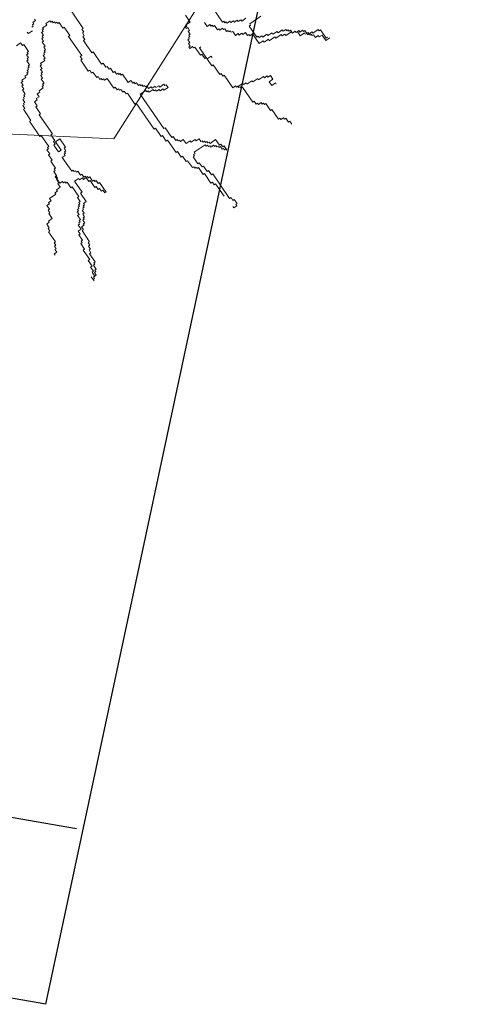
# Model space of a CAD drawing. Extents: x 533340 to 1062291, y 3898932 to 7801044.
# Drawn here: x 533771 to 533773, y 3898942 to 3898944 of the extents above; entities that cross this region are included whole.
import ezdxf

# ---------------------------------------------------------------- set-up
doc = ezdxf.new("R2010")
doc.units = 0
doc.header["$MEASUREMENT"] = 0
for name, color, linetype in [('KR', 15, 'CONTINUOUS'), ('MD', 6, 'CONTINUOUS'), ('SBL_MD', 7, 'CONTINUOUS')]:
    doc.layers.add(name, color=color, linetype=linetype)
doc.layers.add('ΠΙΚΡΟΔΑΦΝΕΣ', color=106, linetype='CONTINUOUS', lineweight=5)

# ---------------------------------------------------------------- blocks, each defined once
blk = doc.blocks.new('ΠΙΚΡΟΔΑΦΝΕΣ')
at = {"layer": 'ΠΙΚΡΟΔΑΦΝΕΣ', "linetype": 'Continuous'}
for p, q in [((-0.2231, 0.2996), (-0.2427, -0.1129)), ((-0.1603, 0.0309), (-0.1646, 0.0279)), ((-0.1588, 0.0287), (-0.1603, 0.0309)), ((-0.1545, 0.0317), (-0.1588, 0.0287)), ((-0.1531, 0.0295), (-0.1545, 0.0317)), ((-0.1509, 0.031), (-0.1531, 0.0295)), ((-0.1465, 0.0245), (-0.1509, 0.031)), ((-0.0968, 0.0394), (-0.0924, 0.033)), ((-0.0924, 0.033), (-0.0967, 0.03)), ((-0.2151, 0.0188), (-0.2388, 0.0026)), ((-0.2137, 0.0166), (-0.2151, 0.0188)), ((-0.1964, 0.0284), (-0.2137, 0.0166)), ((-0.195, 0.0262), (-0.1964, 0.0284)), ((-0.1907, 0.0291), (-0.195, 0.0262)), ((-0.1892, 0.027), (-0.1907, 0.0291)), ((-0.187, 0.0284), (-0.1892, 0.027)), ((-0.1856, 0.0263), (-0.187, 0.0284)), ((-0.1813, 0.0292), (-0.1856, 0.0263)), ((-0.1798, 0.0271), (-0.1813, 0.0292)), ((-0.1776, 0.0285), (-0.1798, 0.0271)), ((-0.1762, 0.0264), (-0.1776, 0.0285)), ((-0.174, 0.0278), (-0.1762, 0.0264)), ((-0.1726, 0.0257), (-0.174, 0.0278)), ((-0.1661, 0.0301), (-0.1726, 0.0257)), ((-0.1646, 0.0279), (-0.1661, 0.0301)), ((-0.1444, 0.026), (-0.1465, 0.0245)), ((-0.1414, 0.0217), (-0.1444, 0.026)), ((-0.1393, 0.0231), (-0.1414, 0.0217)), ((-0.1378, 0.021), (-0.1393, 0.0231)), ((-0.1356, 0.0224), (-0.1378, 0.021)), ((-0.1342, 0.0203), (-0.1356, 0.0224)), ((-0.132, 0.0217), (-0.1342, 0.0203)), ((-0.1306, 0.0196), (-0.132, 0.0217)), ((-0.1284, 0.0211), (-0.1306, 0.0196)), ((-0.1269, 0.0189), (-0.1284, 0.0211)), ((-0.1205, 0.0233), (-0.1269, 0.0189)), ((-0.119, 0.0211), (-0.1205, 0.0233)), ((-0.1169, 0.0226), (-0.119, 0.0211)), ((-0.1154, 0.0205), (-0.1169, 0.0226)), ((-0.1111, 0.0234), (-0.1154, 0.0205)), ((-0.1096, 0.0212), (-0.1111, 0.0234)), ((-0.1075, 0.0227), (-0.1096, 0.0212)), ((-0.106, 0.0206), (-0.1075, 0.0227)), ((-0.0952, 0.0279), (-0.106, 0.0206)), ((-0.0967, 0.03), (-0.0952, 0.0279)), ((-0.0778, 0.0208), (-0.0756, 0.0223)), ((-0.0734, 0.0144), (-0.0778, 0.0208)), ((-0.2374, 0.0005), (-0.2546, -0.0113)), ((-0.2388, 0.0026), (-0.2374, 0.0005)), ((-0.235, -0.0169), (-0.2049, 0.0037)), ((-0.2049, 0.0037), (-0.2034, 0.0015)), ((-0.2034, 0.0015), (-0.1926, 0.0089)), ((-0.1926, 0.0089), (-0.1911, 0.0067)), ((-0.1911, 0.0067), (-0.1847, 0.0111)), ((-0.1847, 0.0111), (-0.1818, 0.0068)), ((-0.1818, 0.0068), (-0.1796, 0.0083)), ((-0.1796, 0.0083), (-0.1767, 0.004)), ((-0.1767, 0.004), (-0.1724, 0.0069)), ((-0.1724, 0.0069), (-0.1694, 0.0026)), ((-0.1694, 0.0026), (-0.1673, 0.004)), ((-0.1673, 0.004), (-0.1629, -0.0024)), ((-0.1556, -0.0038), (-0.1492, 0.0006)), ((-0.1492, 0.0006), (-0.1477, -0.0015)), ((-0.1477, -0.0015), (-0.1434, 0.0014)), ((-0.1434, 0.0014), (-0.1419, -0.0008)), ((-0.1419, -0.0008), (-0.1398, 0.0007)), ((-0.1398, 0.0007), (-0.1383, -0.0015)), ((-0.1383, -0.0015), (-0.134, 0.0015)), ((-0.134, 0.0015), (-0.1325, -0.0007)), ((-0.1325, -0.0007), (-0.1282, 0.0023)), ((-0.1282, 0.0023), (-0.1267, 0.0001)), ((-0.1267, 0.0001), (-0.1246, 0.0016)), ((-0.1246, 0.0016), (-0.1202, -0.0049)), ((-0.0661, 0.013), (-0.0676, 0.0151)), ((-0.064, 0.0144), (-0.0661, 0.013)), ((-0.0625, 0.0123), (-0.064, 0.0144)), ((-0.0604, 0.0138), (-0.0625, 0.0123)), ((-0.0574, 0.0094), (-0.0604, 0.0138)), ((-0.0553, 0.0109), (-0.0574, 0.0094)), ((-0.3884, -0.0108), (-0.4041, -0.0215)), ((-0.3871, -0.0128), (-0.3884, -0.0108)), ((-0.3832, -0.0101), (-0.3871, -0.0128)), ((-0.3818, -0.0121), (-0.3832, -0.0101)), ((-0.376, -0.008), (-0.3818, -0.0121)), ((-0.3733, -0.012), (-0.376, -0.008)), ((-0.3713, -0.0106), (-0.3733, -0.012)), ((-0.3673, -0.0165), (-0.3713, -0.0106)), ((-0.3595, -0.0112), (-0.3673, -0.0165)), ((-0.3582, -0.0131), (-0.3595, -0.0112)), ((-0.3542, -0.0105), (-0.3582, -0.0131)), ((-0.3529, -0.0124), (-0.3542, -0.0105)), ((-0.347, -0.0084), (-0.3529, -0.0124)), ((-0.3444, -0.0123), (-0.347, -0.0084)), ((-0.3424, -0.011), (-0.3444, -0.0123)), ((-0.3397, -0.0149), (-0.3424, -0.011)), ((-0.3358, -0.0123), (-0.3397, -0.0149)), ((-0.3291, -0.0221), (-0.3358, -0.0123)), ((-0.2777, -0.0144), (-0.2884, -0.0217)), ((-0.2762, -0.0165), (-0.2777, -0.0144)), ((-0.2676, -0.0107), (-0.2762, -0.0165)), ((-0.2661, -0.0128), (-0.2676, -0.0107)), ((-0.2597, -0.0084), (-0.2661, -0.0128)), ((-0.2582, -0.0106), (-0.2597, -0.0084)), ((-0.256, -0.0091), (-0.2582, -0.0106)), ((-0.2546, -0.0113), (-0.256, -0.0091)), ((-0.2451, -0.0206), (-0.2365, -0.0147)), ((-0.2365, -0.0147), (-0.235, -0.0169)), ((-0.1629, -0.0024), (-0.1607, -0.001)), ((-0.1607, -0.001), (-0.1592, -0.0031)), ((-0.1592, -0.0031), (-0.1571, -0.0016)), ((-0.1571, -0.0016), (-0.1556, -0.0038)), ((-0.1202, -0.0049), (-0.118, -0.0034)), ((-0.118, -0.0034), (-0.1166, -0.0056)), ((-0.1166, -0.0056), (-0.1122, -0.0027)), ((-0.1122, -0.0027), (-0.1108, -0.0048)), ((-0.1108, -0.0048), (-0.1086, -0.0033)), ((-0.1086, -0.0033), (-0.1072, -0.0055)), ((-0.1072, -0.0055), (-0.105, -0.004)), ((-0.105, -0.004), (-0.1035, -0.0062)), ((-0.1035, -0.0062), (-0.0992, -0.0033)), ((-0.0992, -0.0033), (-0.0978, -0.0054)), ((-0.0978, -0.0054), (-0.0913, -0.001)), ((-0.0913, -0.001), (-0.0898, -0.0032)), ((-0.0898, -0.0032), (-0.0855, -0.0002)), ((-0.0855, -0.0002), (-0.0841, -0.0024)), ((-0.0841, -0.0024), (-0.0819, -0.0009)), ((-0.0819, -0.0009), (-0.0804, -0.0031)), ((-0.0804, -0.0031), (-0.0761, -0.0001)), ((-0.0761, -0.0001), (-0.0747, -0.0023)), ((-0.0747, -0.0023), (-0.0725, -0.0008)), ((-0.0725, -0.0008), (-0.071, -0.003)), ((-0.071, -0.003), (-0.0689, -0.0015)), ((-0.0689, -0.0015), (-0.0645, -0.008)), ((-0.0645, -0.008), (-0.0623, -0.0065)), ((-0.0623, -0.0065), (-0.0579, -0.013)), ((-0.0579, -0.013), (-0.0601, -0.0144)), ((-0.0601, -0.0144), (-0.0586, -0.0166)), ((-0.4225, -0.0197), (-0.4245, -0.021)), ((-0.4199, -0.0236), (-0.4225, -0.0197)), ((-0.4159, -0.0209), (-0.4199, -0.0236)), ((-0.4146, -0.0229), (-0.4159, -0.0209)), ((-0.4107, -0.0202), (-0.4146, -0.0229)), ((-0.4093, -0.0222), (-0.4107, -0.0202)), ((-0.4054, -0.0195), (-0.4093, -0.0222)), ((-0.4041, -0.0215), (-0.4054, -0.0195)), ((-0.3272, -0.0207), (-0.3291, -0.0221)), ((-0.3245, -0.0247), (-0.3272, -0.0207)), ((-0.3225, -0.0233), (-0.3245, -0.0247)), ((-0.3185, -0.0292), (-0.3225, -0.0233)), ((-0.3127, -0.0252), (-0.3185, -0.0292)), ((-0.3113, -0.0272), (-0.3127, -0.0252)), ((-0.3015, -0.0211), (-0.3122, -0.0284)), ((-0.3122, -0.0284), (-0.3093, -0.0328)), ((-0.3055, -0.0232), (-0.3113, -0.0272)), ((-0.3041, -0.0251), (-0.3055, -0.0232)), ((-0.3002, -0.0224), (-0.3041, -0.0251)), ((-0.3, -0.0233), (-0.3015, -0.0211)), ((-0.2935, -0.0189), (-0.3, -0.0233)), ((-0.2921, -0.021), (-0.2935, -0.0189)), ((-0.2899, -0.0196), (-0.2921, -0.021)), ((-0.2884, -0.0217), (-0.2899, -0.0196)), ((-0.2631, -0.0265), (-0.2523, -0.0192)), ((-0.2602, -0.0308), (-0.2631, -0.0265)), ((-0.2472, -0.022), (-0.2602, -0.0308)), ((-0.2557, -0.0373), (-0.2428, -0.0285)), ((-0.2523, -0.0192), (-0.2509, -0.0213)), ((-0.2509, -0.0213), (-0.2466, -0.0184)), ((-0.2428, -0.0285), (-0.2472, -0.022)), ((-0.2466, -0.0184), (-0.2451, -0.0206)), ((-0.0607, -0.0275), (-0.0693, -0.0333)), ((-0.06, -0.0238), (-0.0621, -0.0253)), ((-0.0621, -0.0253), (-0.0607, -0.0275)), ((-0.0593, -0.0202), (-0.0614, -0.0217)), ((-0.0614, -0.0217), (-0.06, -0.0238)), ((-0.0586, -0.0166), (-0.0608, -0.0181)), ((-0.0608, -0.0181), (-0.0593, -0.0202)), ((-0.3107, -0.04), (-0.3193, -0.0459)), ((-0.3193, -0.0459), (-0.3178, -0.048)), ((-0.31, -0.0364), (-0.3121, -0.0378)), ((-0.3121, -0.0378), (-0.3107, -0.04)), ((-0.3093, -0.0328), (-0.3114, -0.0342)), ((-0.3114, -0.0342), (-0.31, -0.0364)), ((-0.2932, -0.0471), (-0.2717, -0.0324)), ((-0.2717, -0.0324), (-0.2688, -0.0367)), ((-0.2688, -0.0367), (-0.2666, -0.0352)), ((-0.2666, -0.0352), (-0.2651, -0.0374)), ((-0.2651, -0.0374), (-0.263, -0.0359)), ((-0.263, -0.0359), (-0.2615, -0.0381)), ((-0.2615, -0.0381), (-0.2572, -0.0352)), ((-0.2572, -0.0352), (-0.2557, -0.0373)), ((-0.0822, -0.0421), (-0.1123, -0.0627)), ((-0.0807, -0.0443), (-0.0822, -0.0421)), ((-0.0678, -0.0355), (-0.0807, -0.0443)), ((-0.0697, -0.0652), (-0.0266, -0.0358)), ((-0.0693, -0.0333), (-0.0678, -0.0355)), ((-0.4066, -0.0612), (-0.4152, -0.067)), ((-0.4051, -0.0633), (-0.4066, -0.0612)), ((-0.3929, -0.0582), (-0.4015, -0.064)), ((-0.3914, -0.0603), (-0.3929, -0.0582)), ((-0.3871, -0.0574), (-0.3914, -0.0603)), ((-0.3842, -0.0617), (-0.3871, -0.0574)), ((-0.3777, -0.0573), (-0.3842, -0.0617)), ((-0.3762, -0.0594), (-0.3777, -0.0573)), ((-0.3741, -0.058), (-0.3762, -0.0594)), ((-0.3726, -0.0601), (-0.3741, -0.058)), ((-0.3705, -0.0587), (-0.3726, -0.0601)), ((-0.369, -0.0608), (-0.3705, -0.0587)), ((-0.3625, -0.0564), (-0.369, -0.0608)), ((-0.3611, -0.0586), (-0.3625, -0.0564)), ((-0.3568, -0.0556), (-0.3611, -0.0586)), ((-0.3553, -0.0578), (-0.3568, -0.0556)), ((-0.3531, -0.0563), (-0.3553, -0.0578)), ((-0.3517, -0.0585), (-0.3531, -0.0563)), ((-0.3495, -0.057), (-0.3517, -0.0585)), ((-0.3481, -0.0592), (-0.3495, -0.057)), ((-0.3459, -0.0577), (-0.3481, -0.0592)), ((-0.3444, -0.0599), (-0.3459, -0.0577)), ((-0.3423, -0.0584), (-0.3444, -0.0599)), ((-0.3408, -0.0605), (-0.3423, -0.0584)), ((-0.3344, -0.0561), (-0.3408, -0.0605)), ((-0.3407, -0.0699), (-0.3278, -0.0611)), ((-0.3329, -0.0583), (-0.3344, -0.0561)), ((-0.3178, -0.048), (-0.3329, -0.0583)), ((-0.3278, -0.0611), (-0.3263, -0.0633)), ((-0.3263, -0.0633), (-0.3091, -0.0516)), ((-0.3091, -0.0516), (-0.3047, -0.058)), ((-0.3047, -0.058), (-0.3068, -0.0595)), ((-0.3068, -0.0595), (-0.3039, -0.0638)), ((-0.2996, -0.0609), (-0.2931, -0.0565)), ((-0.2981, -0.063), (-0.2996, -0.0609)), ((-0.2946, -0.0543), (-0.2925, -0.0528)), ((-0.2931, -0.0565), (-0.2946, -0.0543)), ((-0.2939, -0.0507), (-0.2918, -0.0492)), ((-0.2925, -0.0528), (-0.2939, -0.0507)), ((-0.2918, -0.0492), (-0.2932, -0.0471)), ((-0.1196, -0.0613), (-0.1368, -0.073)), ((-0.1181, -0.0635), (-0.1196, -0.0613)), ((-0.1138, -0.0605), (-0.1181, -0.0635)), ((-0.1123, -0.0627), (-0.1138, -0.0605)), ((-0.4433, -0.0767), (-0.4498, -0.0811)), ((-0.4418, -0.0789), (-0.4433, -0.0767)), ((-0.4332, -0.073), (-0.4418, -0.0789)), ((-0.4353, -0.0839), (-0.4224, -0.0751)), ((-0.4317, -0.0752), (-0.4332, -0.073)), ((-0.4167, -0.0649), (-0.4317, -0.0752)), ((-0.4224, -0.0751), (-0.4209, -0.0772)), ((-0.4209, -0.0772), (-0.4166, -0.0743)), ((-0.4152, -0.067), (-0.4167, -0.0649)), ((-0.4166, -0.0743), (-0.4151, -0.0765)), ((-0.4151, -0.0765), (-0.4108, -0.0735)), ((-0.4108, -0.0735), (-0.4093, -0.0757)), ((-0.4093, -0.0757), (-0.405, -0.0727)), ((-0.403, -0.0619), (-0.4051, -0.0633)), ((-0.405, -0.0727), (-0.4036, -0.0749)), ((-0.4036, -0.0749), (-0.3863, -0.0632)), ((-0.4015, -0.064), (-0.403, -0.0619)), ((-0.3863, -0.0632), (-0.3849, -0.0653)), ((-0.3849, -0.0653), (-0.3806, -0.0624)), ((-0.3806, -0.0624), (-0.3776, -0.0667)), ((-0.3776, -0.0667), (-0.3755, -0.0652)), ((-0.3755, -0.0652), (-0.374, -0.0674)), ((-0.374, -0.0674), (-0.3697, -0.0644)), ((-0.3697, -0.0644), (-0.3682, -0.0666)), ((-0.3682, -0.0666), (-0.3661, -0.0651)), ((-0.3661, -0.0651), (-0.3646, -0.0673)), ((-0.3646, -0.0673), (-0.3603, -0.0644)), ((-0.3603, -0.0644), (-0.3588, -0.0665)), ((-0.3588, -0.0665), (-0.3545, -0.0636)), ((-0.3545, -0.0636), (-0.353, -0.0657)), ((-0.353, -0.0657), (-0.3509, -0.0643)), ((-0.3509, -0.0643), (-0.3494, -0.0664)), ((-0.3494, -0.0664), (-0.3473, -0.0649)), ((-0.3473, -0.0649), (-0.3458, -0.0671)), ((-0.3458, -0.0671), (-0.3436, -0.0656)), ((-0.3436, -0.0656), (-0.3407, -0.0699)), ((-0.3081, -0.0761), (-0.3189, -0.0835)), ((-0.3031, -0.0696), (-0.3096, -0.074)), ((-0.3096, -0.074), (-0.3081, -0.0761)), ((-0.3088, -0.0798), (-0.3023, -0.0754)), ((-0.3039, -0.0638), (-0.3061, -0.0653)), ((-0.3061, -0.0653), (-0.3031, -0.0696)), ((-0.3038, -0.0732), (-0.3017, -0.0717)), ((-0.3023, -0.0754), (-0.3038, -0.0732)), ((-0.3031, -0.0696), (-0.301, -0.0681)), ((-0.3017, -0.0717), (-0.3031, -0.0696)), ((-0.3024, -0.066), (-0.2981, -0.063)), ((-0.301, -0.0681), (-0.3024, -0.066)), ((-0.1353, -0.0752), (-0.1396, -0.0781)), ((-0.1368, -0.073), (-0.1353, -0.0752)), ((-0.1078, -0.0786), (-0.0885, -0.0653)), ((-0.0885, -0.0653), (-0.087, -0.0675)), ((-0.087, -0.0675), (-0.0827, -0.0646)), ((-0.0827, -0.0646), (-0.0812, -0.0667)), ((-0.0812, -0.0667), (-0.0769, -0.0638)), ((-0.0769, -0.0638), (-0.0754, -0.0659)), ((-0.0754, -0.0659), (-0.0711, -0.063)), ((-0.0711, -0.063), (-0.0697, -0.0652)), ((-0.4585, -0.0776), (-0.4649, -0.082)), ((-0.4649, -0.082), (-0.4628, -0.0805)), ((-0.4628, -0.0805), (-0.4613, -0.0827)), ((-0.4613, -0.0827), (-0.4592, -0.0812)), ((-0.4592, -0.0812), (-0.4562, -0.0855)), ((-0.4577, -0.0834), (-0.4592, -0.0812)), ((-0.4512, -0.079), (-0.4577, -0.0834)), ((-0.4562, -0.0855), (-0.4519, -0.0826)), ((-0.4519, -0.0826), (-0.4504, -0.0847)), ((-0.4498, -0.0811), (-0.4512, -0.079)), ((-0.4504, -0.0847), (-0.4483, -0.0833)), ((-0.4483, -0.0833), (-0.4468, -0.0854)), ((-0.4468, -0.0854), (-0.4404, -0.081)), ((-0.4404, -0.081), (-0.4389, -0.0832)), ((-0.4389, -0.0832), (-0.4367, -0.0817)), ((-0.4367, -0.0817), (-0.4353, -0.0839)), ((-0.3259, -0.1009), (-0.3109, -0.0906)), ((-0.3202, -0.0907), (-0.3246, -0.0937)), ((-0.3174, -0.0856), (-0.3217, -0.0886)), ((-0.3217, -0.0886), (-0.3202, -0.0907)), ((-0.3189, -0.0835), (-0.3174, -0.0856)), ((-0.3123, -0.0885), (-0.308, -0.0855)), ((-0.3109, -0.0906), (-0.3123, -0.0885)), ((-0.3095, -0.0834), (-0.3073, -0.0819)), ((-0.308, -0.0855), (-0.3095, -0.0834)), ((-0.3073, -0.0819), (-0.3088, -0.0798)), ((-0.1453, -0.0883), (-0.1496, -0.0912)), ((-0.1496, -0.0912), (-0.1482, -0.0934)), ((-0.1382, -0.0803), (-0.1468, -0.0862)), ((-0.1468, -0.0862), (-0.1453, -0.0883)), ((-0.1396, -0.0781), (-0.1382, -0.0803)), ((-0.1257, -0.0939), (-0.1064, -0.0807)), ((-0.1064, -0.0807), (-0.1078, -0.0786)), ((-0.3231, -0.0958), (-0.3274, -0.0987)), ((-0.3274, -0.0987), (-0.3259, -0.1009)), ((-0.3246, -0.0937), (-0.3231, -0.0958)), ((-0.1481, -0.1028), (-0.1631, -0.1131)), ((-0.1488, -0.097), (-0.151, -0.0985)), ((-0.151, -0.0985), (-0.1481, -0.1028)), ((-0.1482, -0.0934), (-0.1503, -0.0949)), ((-0.1503, -0.0949), (-0.1488, -0.097)), ((-0.1386, -0.1121), (-0.1321, -0.1077)), ((-0.1336, -0.1056), (-0.1293, -0.1026)), ((-0.1321, -0.1077), (-0.1336, -0.1056)), ((-0.1307, -0.1005), (-0.1243, -0.0961)), ((-0.1293, -0.1026), (-0.1307, -0.1005)), ((-0.1243, -0.0961), (-0.1257, -0.0939)), ((-0.2427, -0.1129), (0.0297, -0.2857)), ((-0.1645, -0.1203), (-0.1667, -0.1218)), ((-0.1667, -0.1218), (-0.1652, -0.1239)), ((-0.1617, -0.1152), (-0.166, -0.1182)), ((-0.166, -0.1182), (-0.1645, -0.1203)), ((-0.1631, -0.1131), (-0.1617, -0.1152)), ((-0.1428, -0.1245), (-0.1406, -0.123)), ((-0.1421, -0.1208), (-0.1399, -0.1194)), ((-0.1406, -0.123), (-0.1421, -0.1208)), ((-0.1414, -0.1172), (-0.1371, -0.1143)), ((-0.1399, -0.1194), (-0.1414, -0.1172)), ((-0.1371, -0.1143), (-0.1386, -0.1121)), ((-0.1709, -0.1341), (-0.1881, -0.1459)), ((-0.168, -0.129), (-0.1723, -0.132)), ((-0.1723, -0.132), (-0.1709, -0.1341)), ((-0.1652, -0.1239), (-0.1695, -0.1269)), ((-0.1695, -0.1269), (-0.168, -0.129)), ((-0.1542, -0.1354), (-0.1413, -0.1266)), ((-0.1513, -0.1397), (-0.1542, -0.1354)), ((-0.1413, -0.1266), (-0.1428, -0.1245)), ((-0.1866, -0.148), (-0.2275, -0.1759)), ((-0.1881, -0.1459), (-0.1866, -0.148)), ((-0.1598, -0.155), (-0.1576, -0.1535)), ((-0.1591, -0.1514), (-0.1548, -0.1484)), ((-0.1576, -0.1535), (-0.1591, -0.1514)), ((-0.1563, -0.1463), (-0.1541, -0.1448)), ((-0.1548, -0.1484), (-0.1563, -0.1463)), ((-0.1556, -0.1427), (-0.1513, -0.1397)), ((-0.1541, -0.1448), (-0.1556, -0.1427)), ((-0.2266, -0.1911), (-0.1728, -0.1544)), ((-0.1728, -0.1544), (-0.1669, -0.163)), ((-0.1676, -0.1666), (-0.1698, -0.1681)), ((-0.1698, -0.1681), (-0.1654, -0.1746)), ((-0.1669, -0.163), (-0.1691, -0.1645)), ((-0.1691, -0.1645), (-0.1676, -0.1666)), ((-0.164, -0.1673), (-0.1597, -0.1644)), ((-0.1611, -0.1716), (-0.164, -0.1673)), ((-0.1612, -0.1622), (-0.159, -0.1608)), ((-0.1597, -0.1644), (-0.1612, -0.1622)), ((-0.1605, -0.1586), (-0.1583, -0.1571)), ((-0.159, -0.1608), (-0.1605, -0.1586)), ((-0.1583, -0.1571), (-0.1598, -0.155)), ((-0.2261, -0.178), (-0.239, -0.1869)), ((-0.2275, -0.1759), (-0.2261, -0.178)), ((-0.1661, -0.1782), (-0.1682, -0.1797)), ((-0.1682, -0.1797), (-0.1653, -0.184)), ((-0.1654, -0.1746), (-0.1675, -0.176)), ((-0.1675, -0.176), (-0.1661, -0.1782)), ((-0.1653, -0.184), (-0.1674, -0.1854)), ((-0.1632, -0.1731), (-0.1611, -0.1716)), ((-0.1603, -0.1774), (-0.1632, -0.1731)), ((-0.1624, -0.1789), (-0.1603, -0.1774)), ((-0.1595, -0.1832), (-0.1624, -0.1789)), ((-0.1617, -0.1847), (-0.1595, -0.1832)), ((-0.1572, -0.1911), (-0.1617, -0.1847)), ((-0.2447, -0.197), (-0.264, -0.2102)), ((-0.2375, -0.189), (-0.2461, -0.1949)), ((-0.2461, -0.1949), (-0.2447, -0.197)), ((-0.2403, -0.2035), (-0.2252, -0.1932)), ((-0.239, -0.1869), (-0.2375, -0.189)), ((-0.2252, -0.1932), (-0.2266, -0.1911)), ((-0.1674, -0.1854), (-0.1645, -0.1898)), ((-0.1645, -0.1898), (-0.1666, -0.1912)), ((-0.1666, -0.1912), (-0.1622, -0.1977)), ((-0.1622, -0.1977), (-0.1579, -0.1947)), ((-0.1594, -0.1926), (-0.1572, -0.1911)), ((-0.1579, -0.1947), (-0.1594, -0.1926)), ((-0.2626, -0.2124), (-0.2712, -0.2183)), ((-0.264, -0.2102), (-0.2626, -0.2124)), ((-0.2459, -0.2137), (-0.2438, -0.2122)), ((-0.2445, -0.2158), (-0.2459, -0.2137)), ((-0.2452, -0.2101), (-0.2388, -0.2057)), ((-0.2438, -0.2122), (-0.2452, -0.2101)), ((-0.2388, -0.2057), (-0.2403, -0.2035)), ((-0.2769, -0.2284), (-0.2876, -0.2358)), ((-0.2697, -0.2204), (-0.2783, -0.2263)), ((-0.2783, -0.2263), (-0.2769, -0.2284)), ((-0.2712, -0.2183), (-0.2697, -0.2204)), ((-0.2501, -0.226), (-0.2437, -0.2216)), ((-0.2457, -0.2325), (-0.2501, -0.226)), ((-0.2466, -0.2173), (-0.2445, -0.2158)), ((-0.2437, -0.2216), (-0.2466, -0.2173)), ((-0.099, -0.2303), (-0.1011, -0.2318)), ((-0.0975, -0.2325), (-0.099, -0.2303)), ((-0.0932, -0.2296), (-0.0975, -0.2325)), ((-0.0917, -0.2317), (-0.0932, -0.2296)), ((-0.0874, -0.2288), (-0.0917, -0.2317)), ((-0.086, -0.2309), (-0.0874, -0.2288)), ((-0.0838, -0.2295), (-0.086, -0.2309)), ((-0.0824, -0.2316), (-0.0838, -0.2295)), ((-0.0802, -0.2302), (-0.0824, -0.2316)), ((-0.0787, -0.2323), (-0.0802, -0.2302)), ((-0.0744, -0.2294), (-0.0787, -0.2323)), ((-0.073, -0.2315), (-0.0744, -0.2294)), ((-0.0686, -0.2286), (-0.073, -0.2315)), ((-0.068, -0.225), (-0.0701, -0.2264)), ((-0.0701, -0.2264), (-0.0686, -0.2286)), ((-0.0665, -0.2271), (-0.068, -0.225)), ((-0.0643, -0.2257), (-0.0665, -0.2271)), ((-0.0599, -0.2321), (-0.0643, -0.2257)), ((-0.0492, -0.2248), (-0.0599, -0.2321)), ((-0.2875, -0.2452), (-0.2983, -0.2525)), ((-0.2868, -0.2416), (-0.289, -0.243)), ((-0.289, -0.243), (-0.2875, -0.2452)), ((-0.2862, -0.2379), (-0.2883, -0.2394)), ((-0.2883, -0.2394), (-0.2868, -0.2416)), ((-0.2876, -0.2358), (-0.2862, -0.2379)), ((-0.2867, -0.251), (-0.2803, -0.2466)), ((-0.2818, -0.2444), (-0.271, -0.2371)), ((-0.2803, -0.2466), (-0.2818, -0.2444)), ((-0.271, -0.2371), (-0.2695, -0.2392)), ((-0.2695, -0.2392), (-0.2674, -0.2378)), ((-0.2674, -0.2378), (-0.2659, -0.2399)), ((-0.2659, -0.2399), (-0.2637, -0.2384)), ((-0.2637, -0.2384), (-0.252, -0.2557)), ((-0.2479, -0.2339), (-0.2457, -0.2325)), ((-0.2435, -0.2404), (-0.2479, -0.2339)), ((-0.247, -0.2491), (-0.2427, -0.2462)), ((-0.2456, -0.2419), (-0.2435, -0.2404)), ((-0.2427, -0.2462), (-0.2456, -0.2419)), ((-0.0989, -0.2397), (-0.1118, -0.2485)), ((-0.1011, -0.2318), (-0.0982, -0.2361)), ((-0.0982, -0.2361), (-0.1004, -0.2376)), ((-0.1004, -0.2376), (-0.0989, -0.2397)), ((-0.2968, -0.2547), (-0.3119, -0.2649)), ((-0.2989, -0.2655), (-0.2924, -0.2611)), ((-0.2983, -0.2525), (-0.2968, -0.2547)), ((-0.2939, -0.259), (-0.2853, -0.2531)), ((-0.2924, -0.2611), (-0.2939, -0.259)), ((-0.2853, -0.2531), (-0.2867, -0.251)), ((-0.2527, -0.2593), (-0.2548, -0.2608)), ((-0.2548, -0.2608), (-0.2534, -0.2629)), ((-0.252, -0.2557), (-0.2541, -0.2572)), ((-0.2541, -0.2572), (-0.2527, -0.2593)), ((-0.2491, -0.26), (-0.2469, -0.2585)), ((-0.2476, -0.2622), (-0.2491, -0.26)), ((-0.2484, -0.2564), (-0.2462, -0.2549)), ((-0.2469, -0.2585), (-0.2484, -0.2564)), ((-0.2477, -0.2528), (-0.2455, -0.2513)), ((-0.2462, -0.2549), (-0.2477, -0.2528)), ((-0.2455, -0.2513), (-0.247, -0.2491)), ((-0.1003, -0.247), (-0.1283, -0.2661)), ((-0.1153, -0.2573), (-0.1175, -0.2587)), ((-0.1175, -0.2587), (-0.1131, -0.2652)), ((-0.1103, -0.2507), (-0.1168, -0.2551)), ((-0.1168, -0.2551), (-0.1153, -0.2573)), ((-0.1118, -0.2485), (-0.1103, -0.2507)), ((-0.0988, -0.2491), (-0.1003, -0.247)), ((-0.0604, -0.2546), (-0.0669, -0.259)), ((-0.0669, -0.259), (-0.0639, -0.2633)), ((-0.3362, -0.2941), (-0.2974, -0.2677)), ((-0.3133, -0.2722), (-0.3326, -0.2854)), ((-0.3104, -0.2671), (-0.3147, -0.27)), ((-0.3147, -0.27), (-0.3133, -0.2722)), ((-0.3119, -0.2649), (-0.3104, -0.2671)), ((-0.2974, -0.2677), (-0.2989, -0.2655)), ((-0.2539, -0.276), (-0.2561, -0.2774)), ((-0.2534, -0.2629), (-0.2555, -0.2644)), ((-0.2555, -0.2644), (-0.2526, -0.2687)), ((-0.2533, -0.2723), (-0.2554, -0.2738)), ((-0.2554, -0.2738), (-0.2539, -0.276)), ((-0.2526, -0.2687), (-0.2547, -0.2702)), ((-0.2547, -0.2702), (-0.2533, -0.2723)), ((-0.2525, -0.2781), (-0.2439, -0.2722)), ((-0.2497, -0.2636), (-0.2476, -0.2622)), ((-0.2439, -0.2722), (-0.2497, -0.2636)), ((-0.1268, -0.2682), (-0.1419, -0.2785)), ((-0.1283, -0.2661), (-0.1268, -0.2682)), ((-0.1131, -0.2652), (-0.1152, -0.2667)), ((-0.0703, -0.2771), (-0.0725, -0.2785)), ((-0.0653, -0.2705), (-0.0718, -0.2749)), ((-0.0718, -0.2749), (-0.0703, -0.2771)), ((-0.0646, -0.2669), (-0.0668, -0.2684)), ((-0.0668, -0.2684), (-0.0653, -0.2705)), ((-0.0639, -0.2633), (-0.0661, -0.2647)), ((-0.0661, -0.2647), (-0.0646, -0.2669)), ((-0.0601, -0.2828), (-0.0386, -0.2681)), ((-0.2603, -0.2898), (-0.2538, -0.2854)), ((-0.2582, -0.2883), (-0.2603, -0.2898)), ((-0.2575, -0.2847), (-0.2596, -0.2861)), ((-0.2596, -0.2861), (-0.2582, -0.2883)), ((-0.2546, -0.2796), (-0.2589, -0.2825)), ((-0.2589, -0.2825), (-0.2575, -0.2847)), ((-0.2561, -0.2774), (-0.2546, -0.2796)), ((-0.2553, -0.2832), (-0.251, -0.2803)), ((-0.2538, -0.2854), (-0.2553, -0.2832)), ((-0.251, -0.2803), (-0.2525, -0.2781)), ((-0.1432, -0.2857), (-0.1626, -0.2989)), ((-0.1404, -0.2806), (-0.1447, -0.2836)), ((-0.1447, -0.2836), (-0.1432, -0.2857)), ((-0.1419, -0.2785), (-0.1404, -0.2806)), ((-0.073, -0.2916), (-0.0752, -0.293)), ((-0.0702, -0.2865), (-0.0745, -0.2894)), ((-0.0745, -0.2894), (-0.073, -0.2916)), ((-0.0725, -0.2785), (-0.0695, -0.2829)), ((-0.0695, -0.2829), (-0.0717, -0.2843)), ((-0.0717, -0.2843), (-0.0702, -0.2865)), ((-0.0615, -0.29), (-0.0593, -0.2885)), ((-0.0586, -0.2943), (-0.0615, -0.29)), ((-0.0608, -0.2864), (-0.0587, -0.2849)), ((-0.0593, -0.2885), (-0.0608, -0.2864)), ((-0.0587, -0.2849), (-0.0601, -0.2828)), ((-0.3484, -0.2993), (-0.3506, -0.3008)), ((-0.3506, -0.3008), (-0.3476, -0.3051)), ((-0.3476, -0.3051), (-0.3455, -0.3036)), ((-0.3455, -0.3036), (-0.344, -0.3058)), ((-0.344, -0.3058), (-0.3375, -0.3013)), ((-0.339, -0.2992), (-0.3347, -0.2963)), ((-0.3375, -0.3013), (-0.339, -0.2992)), ((-0.3347, -0.2963), (-0.3362, -0.2941)), ((-0.1626, -0.2989), (-0.1597, -0.3033)), ((-0.1604, -0.3069), (-0.1625, -0.3083)), ((-0.1597, -0.3033), (-0.1618, -0.3047)), ((-0.1618, -0.3047), (-0.1604, -0.3069)), ((-0.1611, -0.3066), (-0.1558, -0.3144)), ((-0.0744, -0.2988), (-0.0809, -0.3032)), ((-0.0809, -0.3032), (-0.0779, -0.3075)), ((-0.0779, -0.3075), (-0.0801, -0.309)), ((-0.0737, -0.2952), (-0.0759, -0.2967)), ((-0.0759, -0.2967), (-0.0744, -0.2988)), ((-0.0752, -0.293), (-0.0737, -0.2952)), ((-0.0607, -0.2958), (-0.0586, -0.2943)), ((-0.0578, -0.3001), (-0.0607, -0.2958)), ((-0.0599, -0.3016), (-0.0578, -0.3001)), ((-0.057, -0.3059), (-0.0599, -0.3016)), ((-0.0591, -0.3073), (-0.057, -0.3059)), ((-0.0562, -0.3117), (-0.0591, -0.3073)), ((-0.1617, -0.3141), (-0.1854, -0.3303)), ((-0.161, -0.3105), (-0.1632, -0.312)), ((-0.1632, -0.312), (-0.1617, -0.3141)), ((-0.1625, -0.3083), (-0.161, -0.3105)), ((-0.1558, -0.3144), (-0.1577, -0.3157)), ((-0.1577, -0.3157), (-0.155, -0.3197)), ((-0.155, -0.3197), (-0.157, -0.321)), ((-0.157, -0.321), (-0.1517, -0.3288)), ((-0.0764, -0.3191), (-0.0807, -0.322)), ((-0.0807, -0.322), (-0.0792, -0.3242)), ((-0.0801, -0.309), (-0.0771, -0.3133)), ((-0.0771, -0.3133), (-0.0793, -0.3148)), ((-0.0793, -0.3148), (-0.0764, -0.3191)), ((-0.0584, -0.3131), (-0.0562, -0.3117)), ((-0.0539, -0.3196), (-0.0584, -0.3131)), ((-0.1868, -0.3375), (-0.1889, -0.339)), ((-0.1889, -0.339), (-0.186, -0.3433)), ((-0.1839, -0.3324), (-0.1883, -0.3353)), ((-0.1883, -0.3353), (-0.1868, -0.3375)), ((-0.1854, -0.3303), (-0.1839, -0.3324)), ((-0.1517, -0.3288), (-0.1536, -0.3302)), ((-0.1536, -0.3302), (-0.1483, -0.338)), ((-0.1483, -0.338), (-0.1502, -0.3393)), ((-0.0784, -0.33), (-0.0935, -0.3402)), ((-0.0841, -0.3401), (-0.0819, -0.3387)), ((-0.0834, -0.3365), (-0.0662, -0.3248)), ((-0.0819, -0.3387), (-0.0834, -0.3365)), ((-0.0792, -0.3242), (-0.0814, -0.3256)), ((-0.0814, -0.3256), (-0.0784, -0.33)), ((-0.0662, -0.3248), (-0.0647, -0.3269)), ((-0.0647, -0.3269), (-0.0626, -0.3255)), ((-0.0626, -0.3255), (-0.0508, -0.3427)), ((-0.1874, -0.3505), (-0.1981, -0.3579)), ((-0.1867, -0.3469), (-0.1888, -0.3484)), ((-0.1888, -0.3484), (-0.1874, -0.3505)), ((-0.186, -0.3433), (-0.1882, -0.3447)), ((-0.1882, -0.3447), (-0.1867, -0.3469)), ((-0.1502, -0.3393), (-0.1449, -0.3472)), ((-0.1449, -0.3472), (-0.1469, -0.3485)), ((-0.1469, -0.3485), (-0.1442, -0.3524)), ((-0.1442, -0.3524), (-0.1461, -0.3538)), ((-0.1461, -0.3538), (-0.1435, -0.3577)), ((-0.0935, -0.3402), (-0.0891, -0.3467)), ((-0.0891, -0.3467), (-0.0912, -0.3482)), ((-0.0912, -0.3482), (-0.0868, -0.3546)), ((-0.0812, -0.3444), (-0.0841, -0.3401)), ((-0.0833, -0.3459), (-0.0812, -0.3444)), ((-0.0789, -0.3524), (-0.0833, -0.3459)), ((-0.0811, -0.3538), (-0.0789, -0.3524)), ((-0.0767, -0.3603), (-0.0811, -0.3538)), ((-0.1967, -0.36), (-0.2117, -0.3703)), ((-0.1981, -0.3579), (-0.1967, -0.36)), ((-0.1533, -0.3558), (-0.1592, -0.3598)), ((-0.1592, -0.3598), (-0.1552, -0.3657)), ((-0.1552, -0.3657), (-0.1572, -0.367)), ((-0.1493, -0.3617), (-0.1533, -0.3558)), ((-0.1435, -0.3577), (-0.1493, -0.3617)), ((-0.0868, -0.3546), (-0.089, -0.3561)), ((-0.089, -0.3561), (-0.0831, -0.3647)), ((-0.0831, -0.3647), (-0.0853, -0.3662)), ((-0.0853, -0.3662), (-0.0794, -0.3748)), ((-0.0788, -0.3618), (-0.0767, -0.3603)), ((-0.0744, -0.3682), (-0.0788, -0.3618)), ((-0.0766, -0.3697), (-0.0744, -0.3682)), ((-0.0721, -0.3762), (-0.0766, -0.3697)), ((-0.2102, -0.3818), (-0.2166, -0.3862)), ((-0.2103, -0.3724), (-0.2124, -0.3739)), ((-0.2124, -0.3739), (-0.2095, -0.3782)), ((-0.2117, -0.3703), (-0.2103, -0.3724)), ((-0.2095, -0.3782), (-0.2116, -0.3797)), ((-0.2116, -0.3797), (-0.2102, -0.3818)), ((-0.0794, -0.3748), (-0.0815, -0.3763)), ((-0.0815, -0.3763), (-0.0786, -0.3806)), ((-0.0786, -0.3806), (-0.0808, -0.382)), ((-0.0808, -0.382), (-0.0749, -0.3907)), ((-0.0743, -0.3776), (-0.0721, -0.3762)), ((-0.0714, -0.382), (-0.0743, -0.3776)), ((-0.0735, -0.3834), (-0.0714, -0.382)), ((-0.072, -0.3856), (-0.0735, -0.3834)), ((-0.2152, -0.3884), (-0.2195, -0.3913)), ((-0.2166, -0.3862), (-0.2152, -0.3884)), ((-0.0748, -0.4001), (-0.0812, -0.4045)), ((-0.077, -0.3921), (-0.0727, -0.3892)), ((-0.0749, -0.3907), (-0.077, -0.3921)), ((-0.0741, -0.3964), (-0.077, -0.3921)), ((-0.077, -0.3921), (-0.0741, -0.3964)), ((-0.0763, -0.3979), (-0.0741, -0.3964)), ((-0.0741, -0.3964), (-0.0763, -0.3979)), ((-0.0733, -0.4022), (-0.0763, -0.3979)), ((-0.0763, -0.3979), (-0.0748, -0.4001)), ((-0.0742, -0.387), (-0.072, -0.3856)), ((-0.0727, -0.3892), (-0.0742, -0.387)), ((-0.0812, -0.4045), (-0.0768, -0.4109)), ((-0.0775, -0.4146), (-0.0797, -0.416)), ((-0.0797, -0.416), (-0.0782, -0.4182)), ((-0.0768, -0.4109), (-0.079, -0.4124)), ((-0.079, -0.4124), (-0.0775, -0.4146)), ((-0.0775, -0.4146), (-0.0732, -0.4116)), ((-0.0761, -0.4167), (-0.0775, -0.4146)), ((-0.0755, -0.4037), (-0.0733, -0.4022)), ((-0.0725, -0.408), (-0.0755, -0.4037)), ((-0.0747, -0.4095), (-0.0725, -0.408)), ((-0.0732, -0.4116), (-0.0747, -0.4095)), ((-0.0796, -0.4254), (-0.0839, -0.4284)), ((-0.0839, -0.4284), (-0.0809, -0.4327)), ((-0.0789, -0.4218), (-0.081, -0.4233)), ((-0.081, -0.4233), (-0.0796, -0.4254)), ((-0.0782, -0.4182), (-0.0804, -0.4196)), ((-0.0804, -0.4196), (-0.0789, -0.4218)), ((-0.0782, -0.4182), (-0.0761, -0.4167)), ((-0.0753, -0.4225), (-0.0782, -0.4182)), ((-0.0774, -0.424), (-0.0753, -0.4225)), ((-0.0715, -0.4326), (-0.0774, -0.424)), ((-0.0802, -0.4385), (-0.0888, -0.4443)), ((-0.0888, -0.4443), (-0.0844, -0.4508)), ((-0.0852, -0.445), (-0.0722, -0.4362)), ((-0.0837, -0.4472), (-0.0852, -0.445)), ((-0.0809, -0.4327), (-0.0831, -0.4341)), ((-0.0831, -0.4341), (-0.0802, -0.4385)), ((-0.0737, -0.434), (-0.0715, -0.4326)), ((-0.0722, -0.4362), (-0.0737, -0.434))]:
    blk.add_line(p, q, dxfattribs=at)

msp = doc.modelspace()

# ---------------------------------------------------------------- linework, layer by layer
at = {"layer": 'KR', "ltscale": 1.5}
msp.add_line((533771.4463, 3898941.5507), (533772.6304, 3898947.103), dxfattribs=at)
at = {"layer": 'MD', "ltscale": 1.5, "flags": 128}
msp.add_lwpolyline([(533771.4463, 3898941.5507), (533766.5602, 3898942.4), (533762.3571, 3898943.2707)], dxfattribs=at)
at = {"layer": 'SBL_MD', "ltscale": 1.5}
msp.add_lwpolyline([(533771.5319, 3898942.0433), (533766.6537, 3898942.8912), (533762.4585, 3898943.7603)], dxfattribs=at)

# ---------------------------------------------------------------- block references
at = {"layer": 'ΠΙΚΡΟΔΑΦΝΕΣ', "linetype": 'Continuous', "xscale": 1.792590537574142, "yscale": 1.792590537574142, "zscale": 1.792590537602099, "rotation": 90}
msp.add_blockref('ΠΙΚΡΟΔΑΦΝΕΣ', (533771.4343, 3898944.4141), dxfattribs=at)

doc.saveas('drawing.dxf')
